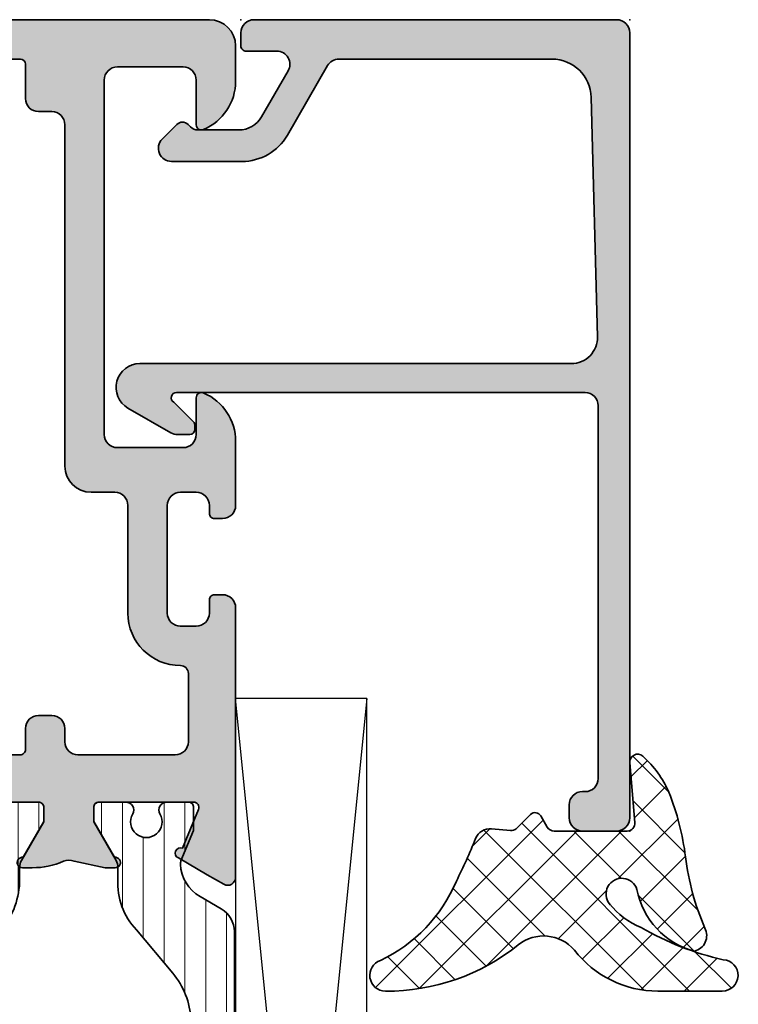
# Model space of a CAD drawing. Extents: x -5166 to -258, y -5110 to 3401.
# Drawn here: x -939 to -912, y -3056 to -3018 of the extents above; entities that cross this region are included whole.
import ezdxf

# ---------------------------------------------------------------- set-up
doc = ezdxf.new("R2010")
doc.units = 0
doc.header["$LTSCALE"] = 5
doc.header["$MEASUREMENT"] = 0
doc.layers.get('0').update_dxf_attribs({"linetype": 'CONTINUOUS'})
for name, color, linetype, lineweight in [('Al_Hatch', 7, 'CONTINUOUS', 18), ('Al_Insert_points', 6, 'CONTINUOUS', 25), ('Al_Profiles', 2, 'CONTINUOUS', 35), ('Al_Thermal_break', 2, 'CONTINUOUS', 35)]:
    doc.layers.add(name, color=color, linetype=linetype, lineweight=lineweight)
doc.layers.add('Al_Solid_Hatch', color=50, linetype='CONTINUOUS')

# ---------------------------------------------------------------- blocks, each defined once
blk = doc.blocks.new('170733block', base_point=(210, 170))
at = {"layer": 'Al_Solid_Hatch'}
h = blk.add_hatch(color=256, dxfattribs=at)
h.dxf.hatch_style = 1
h.paths.add_polyline_path([(209.5, 184.8), (179.6, 184.8, 0.4142135623730951), (179.1, 184.3), (179.1, 182.9999999999999, 0.4142135623730951), (179.6, 182.4999999999999), (180.1, 182.4999999999999, 0.4470355241798702), (180.602481404895, 183.0502481404894, -0.4437164408394776), (181.1, 183.5999999999999), (195.3, 183.5999999999999, -0.4142135623730921), (195.8, 183.0999999999999), (195.8, 176.8), (195.8, 167.55, -0.7673269879790325), (195.4267949192431, 167.45), (194.6853735630058, 168.1914213562373, 0.2966542695259035), (194.4719761033843, 168.2365996799076, 0.5266428873333809), (194.2, 168.05), (194.2, 167.5839745962155, 0.1316524975873706), (194.2669872981078, 167.3339745962156), (195.2084936490539, 165.7032377607281, 0.7673269879789697), (196.9, 166.1564755214562), (196.9000000000001, 176.8), (196.9, 182.5738035636297, -0.4218071364968423), (197.9258534244231, 183.5734693079891), (207.0387801366346, 183.3377901688802, -0.4066605439383009), (208.5, 181.8382915523411), (208.5, 176.8), (208.5, 173.733161507462, -0.267949192431124), (208.25, 173.3001488055697), (205.5999999999999, 171.7701705922171, 0.2679491924311174), (204.6, 170.0381197846483), (204.5999999999999, 167.3585786437626, 0.6681786379192868), (205.4535533905932, 167.0050252531693), (206.012132034356, 167.5636038969321, 0.4870983642620492), (205.9755235136699, 168.0346109513259, -0.2486875169275544), (205.8, 168.3656854249491), (205.8, 169.9226497308105, -0.2679491924311129), (206.3, 170.7886751345948), (208.05, 171.7990381056767, -0.1494705830400598), (208.3349164510996, 171.8648047552442, -0.1842635538144105), (210, 172.5), (210, 176.8), (210, 184.3, 0.4142135623730951)])
h.paths.add_polyline_path([(210, 172.5, 0.1842635538144075), (208.3349164510997, 171.8648047552442, -0.3938883499473795), (208.8, 171.3660254037845), (208.8, 170.2, 0.4142135623731003), (209, 170), (209.5, 170, 0.4142135623730961), (210, 170.5)], flags=17)
at = {"layer": 'Al_Insert_points'}
for p in [(179.1, 184.8), (210, 184.8), (210, 170)]:
    blk.add_point(p, dxfattribs=at)
at = {"layer": 'Al_Profiles'}
blk.add_lwpolyline([(208.5, 181.8382915523411), (208.5, 176.8), (208.5, 173.7331615074619, -0.2679491924311126), (208.25, 173.3001488055697), (205.6, 171.7701705922171, 0.2679491924311145), (204.6, 170.0381197846483), (204.5999999999999, 167.3585786437626, 0.6681786379192989), (205.4535533905932, 167.0050252531693), (206.012132034356, 167.5636038969321, 0.414213562373095), (206.012132034356, 167.987867965644), (205.9171572875254, 168.0828427124745, -0.1989123673796634), (205.8, 168.3656854249491), (205.8, 169.9226497308104, -0.2679491924311203), (206.3, 170.7886751345948), (208.05, 171.7990381056767, -0.5773502691896288), (208.8, 171.3660254037845), (208.8, 170.2, 0.414213562373095), (209, 170), (209.5, 170, 0.414213562373095), (210, 170.5), (210, 176.8), (210, 184.3, 0.414213562373095), (209.5, 184.8), (179.6, 184.8, 0.414213562373095), (179.1, 184.3), (179.1, 182.9999999999999, 0.414213562373095), (179.6, 182.4999999999999), (180.1, 182.4999999999999, 0.414213562373095), (180.6, 182.9999999999999), (180.6, 183.0999999999999, -0.414213562373095), (181.1, 183.5999999999999), (181.1, 183.5999999999999), (195.3, 183.5999999999999, -0.414213562373094), (195.8, 183.0999999999999), (195.8, 176.8), (195.8, 167.55, -0.7673269879790888), (195.4267949192431, 167.45), (194.6853735630058, 168.1914213562373, 0.1989123673796688), (194.5439522067685, 168.25), (194.4, 168.25, 0.414213562373095), (194.2, 168.05), (194.2, 167.5839745962155, 0.1316524975873838), (194.2669872981078, 167.3339745962156), (195.2084936490539, 165.7032377607281, 0.7673269879789605), (196.9, 166.1564755214562), (196.9000000000001, 176.8), (196.9, 182.5738035636298, -0.4218071364968259), (197.9258534244231, 183.5734693079891), (207.0387801366346, 183.3377901688802, -0.406660543938299)], format="xyb", close=True, dxfattribs=at)
blk = doc.blocks.new('272441_d-_', base_point=(97.5908941146078, 115.8741185622718))
at = {"layer": 'Al_Hatch', "ltscale": 0.25}
h = blk.add_hatch(dxfattribs=at)
h.set_pattern_fill('U', color=256, scale=1.2, angle=45, style=0, double=1, pattern_type=0)
h.set_pattern_definition([(45, (-87.89201881456523, -42.74006688638892), (-0.848528137423857, 0.848528137423857), []), (135, (-87.89201881456523, -42.74006688638892), (-0.848528137423857, -0.8485281374238569), [])])
h.paths.add_polyline_path([(92.65961313792204, 125.3583540539337, 0.8472309784813725), (91.49090395508173, 125.170587176565, 0.1721527574974424), (93.25111828460933, 120.1181024613896, -0.4035316222585197), (93.05591248635923, 117.9764188660515, 0.2331726204289453), (91.4908941146077, 114.8029563296259), (91.4908941146077, 112.3506199368034, 0.9671387285655664), (92.68955537032235, 112.3105612185724, -0.07721258213488359), (93.91531603562669, 115.4378926054355, -0.127283650434399), (94.8158941146078, 116.6412738476191, -1.208791952964885), (95.36714038518267, 115.5993684823277, 0.2900199467568758), (93.01703912287991, 113.4126055088784, 0.4904382643614489), (93.88847351027871, 113.0125384238211, -0.07071778991842467), (96.60499878427783, 113.7491956900391, 0.06379532800300397), (99.066814372657, 114.3804899345623, 0.1089917718983743), (100.441108573213, 115.3746351162393, 0.6788219850825258), (100.1908941044745, 115.8729769716993), (97.91704083743204, 115.6740405883115, -0.4400105308918587), (97.59089411460775, 115.972898997739), (97.59089411460775, 118.751211161252, -0.2679491924311), (97.7408941146077, 119.0110187823873), (98.16589411460774, 119.256392646793, 0.4931454260312529), (98.21767080990438, 119.6496756930358), (97.67876208025177, 120.1885844226885, -0.1989123673795667), (97.60971700376001, 120.4075674284185), (97.67301197872519, 121.1310323027741, 0.3285201154246121), (97.30252728141994, 121.7386324771195, -0.01779582678572491), (95.68103982876201, 122.4705395980753, -0.182805421173302)])
at = {"layer": 'Al_Insert_points'}
blk.add_point((97.5908941146078, 115.8741185622718), dxfattribs=at)
at = {"layer": 'Al_Profiles', "ltscale": 0.25}
blk.add_lwpolyline([(94.7830102639357, 116.6145624893236, 0.001609458353545897), (94.81095448337987, 116.6372758669117, -1.215329739446376), (95.36714038518267, 115.5993684823277, 0.2900199467568765), (93.01703912287991, 113.4126055088784, 0.4904382643622588), (93.88847351028005, 113.0125384238217, -0.07071778991838659), (96.60499878427777, 113.7491956900391, 0.06379532800300405), (99.06681437265695, 114.3804899345622, 0.1089447537510723), (100.4406214748319, 115.3740893292864, 0.6797128795620571), (100.1908941044745, 115.8729769716993), (97.91704083743195, 115.6740405883115, -0.4400105308919298), (97.59089411460775, 115.9728989977391), (97.59089411460775, 118.751211161252, -0.2679491924311553), (97.74089411460773, 119.0110187823873), (98.1658941146078, 119.256392646793, 0.4931454260312038), (98.21767080990435, 119.6496756930358), (97.67876208025177, 120.1885844226885, -0.1989123673796942), (97.60971700376001, 120.4075674284187), (97.67301197872519, 121.131032302774, 0.3285201154246396), (97.30252728142, 121.7386324771195, -0.01779582678572572), (95.68103982876198, 122.4705395980753, -0.1828054211733012), (92.65961313792204, 125.3583540539337, 0.8472309784813624), (91.49090395508173, 125.170587176565, 0.1721527574974412), (93.2511182846093, 120.1181024613896, -0.4035316222585321), (93.05591248635923, 117.9764188660515, 0.2331726204288996), (91.4908941146077, 114.8029563296265), (91.4908941146077, 112.3506199368034, 0.9671387285638099), (92.68955537032227, 112.3105612185721, -0.07721258213489292), (93.91531603562669, 115.4378926054355, -0.1272836504343965), (94.81589411460777, 116.6412738476191)], format="xyb", close=True, dxfattribs=at)
blk = doc.blocks.new('5000449-_')
at = {"layer": 'Al_Hatch'}
h = blk.add_hatch(dxfattribs=at)
h.set_pattern_fill('ANSI31', color=256, scale=0.25, angle=135, style=0)
h.set_pattern_definition([(180, (0, 0), (-1.408107571515549e-16, -0.79375), [])])
edge = h.paths.add_edge_path()
edge.add_line((7.799622544093543, 13.76628125508002), (7.334796453512743, 12.96117503281313))
edge.add_arc((6.035760672143645, 13.71117653712786), 1.499998739249993, 272.69679416985593, 329.9999058465859, ccw=False)
edge.add_arc((6.092221095300081, 12.51250336925553), 0.2999965964354605, 247.4998109371611, 272.6968611308427, ccw=False)
edge.add_line((5.977416453512594, 12.23534303281305), (4.816320453512551, 12.7162830328132))
edge.add_line((4.816320453512551, 12.7162830328132), (3.935756453512502, 12.71628303281297))
edge.add_arc((3.935756304097487, 12.51628318222817), 0.1999998505848584, 89.99995719571912, 180.0000428042809)
edge.add_line((3.735756453512684, 12.51628303281315), (3.735756453512684, 11.69570703281308))
edge.add_arc((4.035756632818865, 11.69570696451609), 0.3000001793061886, 179.9999869562443, 299.9999406859547)
edge.add_arc((4.485756957647643, 10.91628303281331), 0.6000009082805213, -120.00000551271631, 120.0000055127413, ccw=False)
edge.add_arc((4.035756632819052, 10.1368591011102), 0.300000179306377, 60.00005931405718, 180.0000130437621)
edge.add_line((3.735756453512684, 10.13685903281318), (3.735756453512684, 9.116283032813289))
edge.add_arc((3.935756304097572, 9.116282883398132), 0.1999998505849437, 179.9999571956784, 270.0000428042565)
edge.add_line((3.935756453512502, 8.916283032813244), (4.485756453512684, 8.916283032813244))
edge.add_line((4.485756453512684, 8.916283032813244), (5.961865108664986, 9.768516711635375))
edge.add_arc((6.211865537557293, 9.335504257364144), 0.5000000000003318, 89.99955175248141, 120.00005675056761, ccw=False)
edge.add_line((6.211869449254825, 9.835504257349175), (6.672667767255623, 9.835500652341597))
edge.add_arc((6.820018096783153, 12.43071850631615), 2.599397589673453, 266.7503701464619, 313.2491816060098)
edge.add_line((8.601054066501481, 10.53736732289305), (10.25077326306717, 11.92164609227736))
edge.add_arc((12.19820257743757, 9.575197463810353), 3.049311742099173, 93.38009287465837, 129.6908940899282, ccw=False)
edge.add_arc((21.23575654149336, -159.1851238882518), 172.0514069210646, 90.73478951592699, 93.07098696446758, ccw=False)
edge.add_arc((19.0357564535127, 12.35217589290257), 0.4999999999999405, 3.979039320256561e-13, 90.73478951589198, ccw=False)
edge.add_line((19.53575645351264, 12.35217589290257), (19.53575650940859, 4.066283032813425))
edge.add_arc((20.13575606116347, 4.066282584568166), 0.5999995517550443, 179.9999571956988, 270.0000428042578)
edge.add_arc((20.13575695765359, 4.066282584568336), 0.5999995517552144, 269.9999571956934, 360.0000428042849)
edge.add_line((20.73575650940864, 4.066283032813425), (20.73575645351269, 12.36628303281306))
edge.add_arc((21.23575645351223, 12.36628303281352), 0.4999999999995453, 90.00000002944228, 180.0000000000521, ccw=False)
edge.add_arc((21.22442536588337, -159.6078369336535), 172.4741203386776, 86.9327773078773, 89.99623582087042, ccw=False)
edge.add_arc((30.29142641286998, 9.621104443585516), 3.00245589826788, 50.015648100123315, 86.91336499955668, ccw=False)
edge.add_line((32.22073963193673, 11.92164610236457), (33.87045884052366, 10.53736732289305))
edge.add_arc((35.79748090038726, 12.83181691915914), 2.996316566887845, 229.9743617147639, 270.0256382852383)
edge.add_line((35.79882166958344, 9.835500652249966), (36.25964345778259, 9.835504257342127))
edge.add_arc((36.2596473694799, 9.335504257357092), 0.5000000000003356, 59.99994324943282, 90.00044824749273, ccw=False)
edge.add_line((36.50964779837221, 9.768516711628326), (37.98575645351269, 8.916283032813244))
edge.add_line((37.98575645351269, 8.916283032813244), (38.53575645351264, 8.916283032813016))
edge.add_arc((38.53575660292748, 9.116282883398217), 0.1999998505852564, 269.999957195768, 360.0000428042972)
edge.add_line((38.73575645351269, 9.116283032813289), (38.73575645351246, 10.13685903281318))
edge.add_arc((38.43575627420609, 10.1368591011102), 0.3000001793063738, 359.9999869562379, 479.9999406859433)
edge.add_arc((37.98575594937727, 10.91628303281318), 0.6000009082805213, 59.999994487283686, 300.0000055127414, ccw=False)
edge.add_arc((38.43575627420608, 11.69570696451643), 0.3000001793066085, 240.0000593140335, 360.0000130437357)
edge.add_line((38.73575645351269, 11.69570703281331), (38.73575645351269, 12.51628303281315))
edge.add_arc((38.53575660292766, 12.51628318222817), 0.1999998505850858, 359.9999571957192, 450.0000428042808)
edge.add_line((38.53575645351264, 12.7162830328132), (37.65519245351259, 12.7162830328132))
edge.add_line((37.65519245351259, 12.7162830328132), (36.49409645351255, 12.23534303281305))
edge.add_arc((36.37929181172494, 12.51250336925606), 0.2999965964359975, 267.3031388691418, 292.50018906282133, ccw=False)
edge.add_arc((36.43575223488175, 13.71117653712787), 1.499998739250024, 210.0000941534138, 267.3032058301256, ccw=False)
edge.add_line((35.13671645351263, 12.96117503281313), (34.67189036293092, 13.76628125508025))
edge.add_arc((33.80586393277432, 13.26628303281311), 1.000000000000044, 29.99988238620893, 89.99999999999878)
edge.add_line((33.80586393277434, 14.26628303281315), (8.665648974250352, 14.26628303281315))
edge.add_arc((8.665648974250326, 13.26628303281302), 1.000000000000128, 89.99999999999858, 150.0001176138034)
at = {"layer": 'Al_Insert_points'}
for p in [(3.735756957647644, 10.91628303281154), (38.73575594938136, 10.9162830328116)]:
    blk.add_point(p, dxfattribs=at)
at = {"layer": 'Al_Thermal_break'}
blk.add_lwpolyline([(7.799622544093543, 13.76628125508002), (7.334796453512743, 12.96117503281313, -0.2553760000000451), (6.106336453512702, 12.21283903281325, -0.1103879999999736), (5.977416453512594, 12.23534303281305), (4.816320453512551, 12.7162830328132), (3.935756453512502, 12.71628303281297, 0.4142139999999379), (3.735756453512684, 12.51628303281315), (3.735756453512684, 11.69570703281308, 0.5773500000000247), (4.185756453512274, 11.43589903281329, -1.732050999999429), (4.185756453512502, 10.3966670328132, 0.5773499999999931), (3.735756453512684, 10.13685903281318), (3.735756453512684, 9.116283032813289, 0.4142140000000211), (3.935756453512502, 8.916283032813244), (4.485756453512684, 8.916283032813244), (5.961865108664986, 9.768516711635375, -0.1316547392492529), (6.211869449254825, 9.835504257349175), (6.672667767255623, 9.835500652341597, 0.2057198731865205), (8.601054066501481, 10.53736732289305), (10.25077326306717, 11.92164609227736, -0.1597748852406264), (12.01841656991762, 12.61920454198937, -0.01019393744704342), (19.02934438109849, 12.85213477653931, -0.4179747782497513), (19.53575645351264, 12.35217589290257), (19.53575650940859, 4.066283032813425, 0.414213999999924), (20.13575650940827, 3.466283032813289, 0.4142140000000906), (20.73575650940864, 4.066283032813425), (20.73575645351269, 12.36628303281306, -0.414213562222854), (21.2357564532553, 12.86628303281306, -0.01336765554303905), (30.4530963217266, 12.61920455225665, -0.1624022435570057), (32.22073963193673, 11.92164610236457), (33.87045884052366, 10.53736732289305, 0.176557682288933), (35.79882166958344, 9.835500652249966), (36.25964345778259, 9.835504257342127, -0.1316547392491363), (36.50964779837221, 9.768516711628326), (37.98575645351269, 8.916283032813244), (38.53575645351264, 8.916283032813016, 0.4142139999997712), (38.73575645351269, 9.116283032813289), (38.73575645351246, 10.13685903281318, 0.5773499999999931), (38.28575645351264, 10.3966670328132, -1.732050999999431), (38.28575645351241, 11.43589903281329, 0.5773499999999748), (38.73575645351269, 11.69570703281331), (38.73575645351269, 12.51628303281315, 0.4142139999999377), (38.53575645351264, 12.7162830328132), (37.65519245351259, 12.7162830328132), (36.49409645351255, 12.23534303281305, -0.1103879999999655), (36.36517645351221, 12.21283903281325, -0.2553759999999606), (35.13671645351263, 12.96117503281313), (34.67189036293092, 13.76628125508025, 0.2679497424633346), (33.80586393277434, 14.26628303281315), (8.66564897425035, 14.26628303281315, 0.2679497424634046)], format="xyb", close=True, dxfattribs=at)
at = {"layer": 'Al_Thermal_break', "color": 5}
blk.add_lwpolyline([(19.23575645534754, 11.73217589273075), (19.23575650940836, 4.066282585877007, 1), (21.03575650940864, 4.066282584568961), (21.03575645538806, 11.73217589011563)], format="xyb", dxfattribs=at)
blk = doc.blocks.new('1003309-_')
at = {"layer": 'Al_Solid_Hatch'}
h = blk.add_hatch(color=256, dxfattribs=at)
h.dxf.hatch_style = 1
h.paths.add_polyline_path([(1.799999999999986, 30.39999999999989, -0.4142135623730951), (2.299999999999986, 30.89999999999989), (3.500000000000032, 30.89999999999989, 0.414213562373095), (4.000000000000032, 31.39999999999989), (4.000000000000032, 32.19999999999985, 0.4142135623730951), (3.500000000000032, 32.69999999999985), (3.19999999999985, 32.69999999999985, 0.4142135623730949), (3.000000000000032, 32.50000000000003), (3.000000000000032, 32.19999999999985, -0.4142135623730951), (2.500000000000032, 31.69999999999985), (1.900000000000009, 31.69999999999985, -0.4142135623730951), (1.400000000000009, 32.19999999999985), (1.40000000000001, 36.29999999999976, -0.414213562373095), (1.90000000000001, 36.79999999999976), (2.500000000000033, 36.79999999999976, -0.4142135623730951), (3.000000000000033, 36.29999999999976), (3.000000000000033, 35.79999999999976, 0.4142135623730949), (3.199999999999851, 35.59999999999994), (3.500000000000033, 35.59999999999994, 0.4142135623730951), (4.000000000000033, 36.09999999999994), (4.000000000000033, 37.50000000000003, 0.4142135623730953), (3.500000000000033, 38.00000000000003), (2.000000000000033, 38.00000000000003, 0.4142135623730951), (3.286260152890463e-14, 36.00000000000003), (2.520206265899105e-14, 0.9999999999999147, 0.4142135623730702), (0.9999999999999402, -8.526512829121202e-14), (2.341687604822031, -1.989519660128281e-13, 0.3015113445777946), (4.184256932797465, 1.22222222222209, 0.536675041928911), (3.999999999999906, 1.499999999999915), (2.29999999999998, 1.499999999999915, -0.4142135623730951), (1.79999999999998, 1.999999999999915), (1.79999999999998, 4.499999999999915, -0.4142135623730951), (2.29999999999998, 4.999999999999915), (15.79999999999998, 4.999999999999915, -0.4142135623730961), (16.29999999999998, 4.499999999999915), (16.29999999999998, 2.000000000000028, -0.4142135623730712), (15.80000000000002, 1.500000000000028), (14.39999999999999, 1.499999999999915, 0.5194449106717707), (14.21182096641778, 1.232260415412949, 0.3030429843234358), (16.05825164043694, -6.034273525301614e-09), (17.39999999999989, -8.881784197001252e-14), (18.49999999999986, -2.025046796916286e-13, 0.4142135623731283), (18.99999999999991, 0.4999999999997975), (18.99999999999991, 0.7999999999999368, 0.4142135623730919), (18.80000000000005, 0.9999999999997975), (18.49999999999991, 0.9999999999997975, -0.4142135623730951), (17.99999999999991, 1.499999999999797), (17.99999999999991, 2.099999999999824, -0.414213562373093), (18.49999999999991, 2.59999999999982), (22.59999999999993, 2.59999999999982, -0.4142135623730951), (23.09999999999993, 2.09999999999982), (23.09999999999993, 1.499999999999797, -0.4142135623730951), (22.59999999999993, 0.9999999999997975), (22.09999999999986, 0.9999999999997975, 0.4142135623730992), (21.89999999999989, 0.7999999999998302), (21.89999999999989, 0.4999999999997975, 0.4142135623731013), (22.3999999999999, -2.025046796916286e-13), (32.66674851760904, 2.486899575160351e-14, 0.5773502691896358), (32.92655613874426, 0.4499999999998323), (32.56359143037903, 1.078673316242796), (31.92764257219349, 2.180169049635563, 1), (31.5580907591889, 2.02709567668958), (30.07653668647305, 1.413415886381511, -0.5345111359508024), (29.79999999999998, 1.598191792883799), (29.79999999999998, 5.199999999999786, -0.4142135623730951), (29.99999999999997, 5.399999999999775), (30.53999999999999, 5.399999999999775), (31.90221196984796, 4.613526552514738, 1.077346414761118), (32.29999999999998, 4.583863526225993), (32.29999999999998, 4.961213795415947), (32.05372039102886, 6.151601970773665, -0.2068901674841999), (32.05372039102893, 6.548398029226334, 0.1023612051554014), (32.29999999999998, 7.73878620458389), (32.29999999999998, 8.116136473773649, 1.077346414761112), (31.90221196984797, 8.086473447484902), (30.53999999999999, 7.299999999999867), (29.99999999999991, 7.299999999999866, -0.4142135623730949), (29.79999999999998, 7.499999999999797), (29.79999999999998, 11.10180820711584, -0.5345111359507997), (30.07653668647306, 11.28658411361813), (31.5580907591889, 10.67290432331006, 1), (31.92764257219349, 10.51983095036408), (32.56359143037903, 11.62132668375684), (32.92655613874434, 12.24999999999986, 0.5773502691896503), (32.66674851760904, 12.69999999999984), (30.29999999999998, 12.69999999999984, -0.4142135623730951), (29.79999999999998, 13.19999999999984), (29.79999999999998, 14, -0.2679491924312803), (29.89999999999999, 14.17320508075678, 0.2679491924312757), (30.00000000000003, 14.34641016151363), (30.00000000000003, 20.00000000000002, 0.4142135623730951), (29.50000000000003, 20.50000000000002), (26.00000000000003, 20.50000000000002, 0.4142135623730951), (25.50000000000003, 20.00000000000002), (25.50000000000003, 19.50000000000002, 0.4142135623730951), (26.00000000000003, 19.00000000000002), (27.50000000000003, 19.00000000000002, -0.4142135623730951), (28.00000000000003, 18.50000000000002), (28.00000000000003, 16.79282032302694, 0.1414496603261731), (28.15384615384602, 16.25988161300607, -0.7983499158998196), (27.74011838699347, 15.84615384615369, 0.1414496603262826), (27.20717967697224, 15.99999999999991), (8.792820323026314, 15.99999999999991, 0.1414496603260745), (8.259881613005838, 15.84615384615415, -0.7983499158994011), (7.846153846154152, 16.25988161300591, 0.14144966032612), (8.000000000000028, 16.79282032302659), (8.000000000000028, 18.50000000000003, -0.4142135623730951), (8.500000000000028, 19.00000000000003), (10.00000000000003, 19.00000000000003, 0.4142135623730951), (10.50000000000003, 19.50000000000003), (10.50000000000003, 20.00000000000003, 0.4142135623730946), (10.00000000000003, 20.50000000000003), (6.500000000000029, 20.50000000000003, 0.4142135623730951), (6.000000000000029, 20.00000000000003), (6.000000000000028, 16.49999999999991, -0.4142135623730951), (5.500000000000028, 15.99999999999991), (3.299999999999983, 15.99999999999991, -0.4142135623730951), (1.799999999999983, 17.49999999999991)])
h.paths.add_polyline_path([(1.699999999999841, 14.19999999999985), (27.80000000000002, 14.19999999999984, -0.4142135623730936), (28.00000000000003, 13.99999999999983), (28.00000000000003, 8.199999999999845, -0.4142135623730925), (27.79999999999998, 7.999999999999797), (27.00000000000002, 7.999999999999797, 0.4142135623730951), (26.50000000000002, 7.499999999999797), (26.50000000000002, 6.999999999999797, 0.4142135623730951), (27.00000000000002, 6.499999999999797), (27.50000000000002, 6.499999999999797, -0.4142135623730951), (28.00000000000002, 5.999999999999797), (28.00000000000002, 2.299999999999752, -0.4142135623730951), (27.50000000000002, 1.799999999999752), (24.90000000000807, 1.799999999999752, -0.4142135623725818), (24.60000000000812, 2.099999999999181, 0.414213562372581), (22.60000000000397, 4.09999999999982), (18.50000000000002, 4.099999999999824, -0.4142135623730951), (18.00000000000002, 4.599999999999824), (18.00000000000002, 5.499999999999801, 0.4142135623730951), (17.00000000000002, 6.499999999999801), (4.000000000000027, 6.499999999999801, -0.414213562373095), (3.500000000000027, 6.999999999999801), (3.500000000000027, 7.499999999999801, 0.4142135623730951), (3.000000000000027, 7.999999999999801), (1.700000000000072, 7.999999999999801, -0.4142135623730898), (1.500000000000027, 8.199999999999843), (1.499999999999914, 13.99999999999991, -0.4142135623730929)], flags=16)
at = {"layer": 'Al_Insert_points'}
for p in [(29.79999999999998, 9.30090410355788), (29.800000504135, 3.39909589644342)]:
    blk.add_point(p, dxfattribs=at)
at = {"layer": 'Al_Profiles'}
for points in [[(3.999999999999912, 1.499999999999914, -0.5366750419289085), (4.184256932797464, 1.222222222222086, -0.3015113445777601), (2.34168760482228, -1.992119455623634e-13), (1.000000000000025, -8.537615059367454e-14, -0.414213562373095), (2.509104035652851e-14, 0.9999999999999147), (3.286260152890463e-14, 36.00000000000003, -0.414213562373095), (2.000000000000033, 38.00000000000003), (3.500000000000033, 38.00000000000003, -0.414213562373095), (4.000000000000033, 37.50000000000003), (4.000000000000033, 36.09999999999994, -0.414213562373095), (3.500000000000033, 35.59999999999994), (3.199999999999965, 35.59999999999994, -0.4142135623732615), (3.000000000000033, 35.79999999999976), (3.000000000000033, 36.29999999999976, 0.414213562373095), (2.500000000000033, 36.79999999999976), (1.90000000000001, 36.79999999999976, 0.414213562373095), (1.40000000000001, 36.29999999999976), (1.400000000000009, 32.19999999999985, 0.414213562373095), (1.900000000000009, 31.69999999999985), (2.500000000000032, 31.69999999999985, 0.414213562373095), (3.000000000000032, 32.19999999999985), (3.000000000000032, 32.50000000000003, -0.4142135623732615), (3.199999999999964, 32.69999999999985), (3.500000000000032, 32.69999999999985, -0.414213562373095), (4.000000000000032, 32.19999999999985), (4.000000000000032, 31.39999999999989, -0.414213562373095), (3.500000000000032, 30.89999999999989), (2.299999999999986, 30.89999999999989, 0.414213562373095), (1.799999999999986, 30.39999999999989), (1.799999999999983, 17.49999999999991, 0.414213562373095), (3.299999999999983, 15.99999999999991), (5.500000000000028, 15.99999999999991, 0.414213562373095), (6.000000000000028, 16.49999999999991), (6.000000000000029, 20.00000000000003, -0.414213562373095), (6.500000000000029, 20.50000000000003), (10.00000000000003, 20.50000000000003, -0.414213562373095), (10.50000000000003, 20.00000000000003), (10.50000000000003, 19.50000000000003, -0.414213562373095), (10.00000000000003, 19.00000000000003), (8.500000000000028, 19.00000000000003, 0.414213562373095), (8.000000000000028, 18.50000000000003), (8.000000000000028, 16.7928203230264, -0.1414496603261136), (7.846153846154067, 16.25988161300577, 0.7983499158992654), (8.259881613005888, 15.84615384615418, -0.1414496603261406), (8.792820323026632, 15.99999999999991), (27.20717967697263, 15.99999999999991, -0.1414496603262246), (27.7401183869936, 15.84615384615361, 0.7983499158996881), (28.15384615384599, 16.25988161300611, -0.1414496603262251), (28.00000000000003, 16.7928203230272), (28.00000000000003, 18.50000000000002, 0.414213562373095), (27.50000000000003, 19.00000000000002), (26.00000000000003, 19.00000000000002, -0.414213562373095), (25.50000000000003, 19.50000000000002), (25.50000000000003, 20.00000000000002, -0.414213562373095), (26.00000000000003, 20.50000000000002), (29.50000000000003, 20.50000000000002, -0.414213562373095), (30.00000000000003, 20.00000000000002), (30.00000000000003, 14.34641016151343, -0.2679491924311595), (29.89999999999989, 14.17320508075673, 0.2679491924311038), (29.79999999999998, 14.00000000000002), (29.79999999999998, 13.19999999999984, 0.414213562373095), (30.29999999999998, 12.69999999999984), (32.66674851760891, 12.69999999999984, -0.577350269189727), (32.92655613874436, 12.24999999999991), (32.56359143037903, 11.62132668375684), (31.92764257219349, 10.51983095036408, -1), (31.5580907591889, 10.67290432331006), (30.07653668647302, 11.28658411361814, 0.5345111359507286), (29.79999999999998, 11.10180820711585), (29.79999999999998, 7.499999999999911, 0.4142135623732615), (29.99999999999991, 7.299999999999866), (30.53999999999999, 7.299999999999866), (31.90221196984797, 8.086473447484902, -1.077346414761427), (32.29999999999998, 8.116136473773533), (32.29999999999998, 7.738786204583814, -0.1023612051553862), (32.05372039102897, 6.54839802922643, 0.2068901674842544), (32.05372039102886, 6.151601970773665), (32.29999999999998, 4.96121379541594), (32.29999999999998, 4.583863526226107, -1.077346414761427), (31.90221196984796, 4.613526552514738), (30.53999999999999, 5.399999999999775), (30.00000000000002, 5.399999999999775, 0.414213562373095), (29.79999999999998, 5.199999999999843), (29.79999999999998, 1.598191792883793, 0.5345111359507284), (30.07653668647302, 1.413415886381497), (31.5580907591889, 2.02709567668958, -0.9999999999999999), (31.92764257219349, 2.180169049635563), (32.56359143037903, 1.078673316242796), (32.92655613874425, 0.4499999999998429, -0.5773502691897905), (32.66674851760891, 2.47949717960151e-14), (22.39999999999989, -2.014388655879884e-13, -0.414213562373095), (21.89999999999989, 0.4999999999997986), (21.89999999999989, 0.4999999999997986), (21.89999999999989, 0.7999999999998668, -0.4142135623731616), (22.09999999999993, 0.9999999999997986), (22.09999999999993, 0.9999999999997986), (22.59999999999993, 0.9999999999997985), (22.59999999999993, 0.9999999999997985, 0.414213562373095), (23.09999999999993, 1.499999999999798), (23.09999999999993, 1.499999999999798), (23.09999999999993, 2.099999999999821), (23.09999999999993, 2.099999999999821, 0.414213562373095), (22.59999999999993, 2.599999999999821), (22.59999999999993, 2.599999999999821), (18.49999999999991, 2.599999999999822, 0.414213562373095), (17.99999999999991, 2.099999999999822), (17.99999999999991, 2.099999999999822), (17.99999999999991, 1.499999999999799), (17.99999999999991, 1.499999999999799, 0.414213562373095), (18.49999999999991, 0.999999999999799), (18.49999999999991, 0.999999999999799), (18.79999999999998, 0.9999999999997989), (18.79999999999998, 0.9999999999997989, -0.4142135623732948), (18.99999999999991, 0.7999999999998672), (18.99999999999991, 0.7999999999998672), (18.99999999999991, 0.4999999999997989, -0.414213562373095), (18.49999999999991, -2.010058786083846e-13), (18.49999999999991, -2.010058786083846e-13), (16.05840697899569, -2.007348073295163e-13, -0.3001387539251998), (14.22015631787579, 1.212499999999777, -0.5539924070680949), (14.4, 1.499999999999913), (15.79999999999998, 1.500000000000027, 0.414213562373095), (16.29999999999998, 2.000000000000027), (16.29999999999998, 2.000000000000027), (16.29999999999998, 4.499999999999913, 0.414213562373095), (15.79999999999998, 4.999999999999913), (2.29999999999998, 4.999999999999915, 0.414213562373095), (1.79999999999998, 4.499999999999915), (1.79999999999998, 1.999999999999915), (1.79999999999998, 1.999999999999915, 0.414213562373095), (2.29999999999998, 1.499999999999915)], [(22.59999999999993, 4.099999999999821, -0.414213562373095), (24.60000000000812, 2.099999999999707, 0.414213562373095), (24.90000000000807, 1.799999999999753), (27.50000000000002, 1.799999999999752, 0.414213562373095), (28.00000000000002, 2.299999999999752), (28.00000000000002, 5.999999999999797, 0.414213562373095), (27.50000000000002, 6.499999999999798), (27.00000000000002, 6.499999999999798, -0.414213562373095), (26.50000000000002, 6.999999999999798), (26.50000000000002, 7.499999999999798, -0.414213562373095), (27.00000000000002, 7.999999999999798), (27.79999999999998, 7.999999999999798, 0.414213562373095), (28.00000000000003, 8.199999999999843), (28.00000000000003, 13.99999999999991), (28.00000000000003, 13.9999999999998, 0.414213562373195), (27.79999999999998, 14.19999999999984), (27.79999999999998, 14.19999999999984), (1.69999999999996, 14.19999999999985, 0.4142135623732615), (1.499999999999914, 13.99999999999991), (1.500000000000027, 8.199999999999847, 0.414213562373095), (1.700000000000072, 7.999999999999801), (3.000000000000027, 7.999999999999801, -0.414213562373095), (3.500000000000027, 7.499999999999801), (3.500000000000026, 6.999999999999801, 0.414213562373095), (4.000000000000027, 6.499999999999801), (17.00000000000002, 6.499999999999799, -0.414213562373095), (18.00000000000002, 5.499999999999799), (18.00000000000002, 4.599999999999822, 0.414213562373095), (18.50000000000002, 4.099999999999822)]]:
    blk.add_lwpolyline(points, format="xyb", close=True, dxfattribs=at)
blk = doc.blocks.new('A$C15CA5E6C')
at = {"layer": 'Al_Thermal_break'}
blk.add_lwpolyline([(1.794152834175691, -9.17128719412543), (0.8061073738537061, -8.453430147598851, -0.2400787590801283), (0.5999999999999659, -8.048921650411376), (0.5999999999999659, -2.842170943040401e-14, 0.4142135623731788), (-1.70530256582424e-13, 0.5999999999999943, 0.4142135623731785), (-0.600000000000307, -2.842170943040401e-14), (-0.600000000000307, -7.800000000000026, -0.4142135623731283), (-1.10000000000008, -8.300000000000026), (-8.02597244253019, -8.300000000000026, -0.1763269807084618), (-9.954335271589741, -7.598133329356997), (-11.5358497234235, -6.271084290079301, 0.1765576822889272), (-13.46421255248327, -5.569217619436266), (-13.92503434068243, -5.56922122452837), (-13.92503534894439, -5.569221224535411, -0.1316547392492675), (-14.17503968953423, -5.502233678821611), (-15.65114834468653, -4.64999999999948), (-16.20114834468671, -4.64999999999948, 0.4142140000000627), (-16.40114834468653, -4.849999999999525), (-16.40114834468653, -5.870575999999417, 0.5773499999999921), (-15.95114834468671, -6.130383999999438, -1.735366108841397), (-15.95114834468694, -7.169615999999522, 0.5773499999999014), (-16.40114834468653, -7.429423999999315), (-16.40114834468653, -8.249999999999389, 0.4142139999998965), (-16.20114834468671, -8.449999999999207), (-15.32058434468667, -8.449999999999434), (-14.15948834468662, -7.969059999999288, -0.1103879999999741), (-14.03056834468651, -7.946555999999489, -0.255376000000033), (-12.80210834468647, -8.69489199999937), (-12.33728225410545, -9.499998222266882, 0.2679497424634335), (-11.47125582394864, -10.00000000000001), (-8.400000000000034, -10.00000000000001, -0.4142135623730034), (-7.400000000000034, -10.99999999999967), (-7.40000000000299, -16.49999999999996, 0.4142135623731242), (-6.900000000003217, -17.00000000000023), (11.59999999999724, -17.00000000000833, 0.414213562373095), (13.09999999999786, -15.50000000000898), (13.09999999999997, -10.74061029671863, -0.3841745431324347), (13.77241105767513, -9.994634455267729, 0.24036551960803), (14.5349855647317, -9.499998222266484), (14.99981165531341, -8.694891999999427, -0.2553759999999652), (16.22827165531299, -7.946555999999433, -0.1103879999999631), (16.35719165531333, -7.969059999999288), (17.51828765531337, -8.449999999999434), (18.39885165531342, -8.449999999999491, 0.4142139999999377), (18.59885165531347, -8.249999999999389), (18.59885165531347, -7.429423999999543, 0.577349999999976), (18.14885165531319, -7.169615999999522, -1.777273005469877), (18.14885165531342, -6.130383999999495, 0.5773499999999802), (18.59885165531324, -5.870575999999417), (18.59885165531324, -4.849999999999525, 0.4142139999998128), (18.39885165531342, -4.649999999999253), (17.84885165531347, -4.64999999999948), (16.37274300017299, -5.502233678814505, -0.1316547392491374), (16.12273865958338, -5.569221224528363), (15.66191687138422, -5.569217619436259, 0.1765576822889272), (13.73355404232444, -6.271084290079287), (12.1520385822169, -7.598133329356827, -0.1763269807084835), (10.22367575315712, -8.300000000000026), (4.404107677192485, -8.300000000000026, 0.2679492239507413), (3.538082214591668, -8.800000101873035, -0.4454270384260774), (1.792867491691482, -9.170353338147626)], format="xyb", dxfattribs=at)
blk.add_lwpolyline([(-0.05491049982231289, -9.300000000000026), (-4.900000000000034, -9.300000000000026, 0.414213562372931), (-6.400000000000034, -10.79999999999917), (-6.400000000001967, -14.50000000000032, 0.4142135623731181), (-4.900000000002649, -16.00000000000111), (1.500000000001705, -16.00000000000391, 0.4142135623732173), (2.500000000002103, -15.00000000000391), (2.500000000002103, -11.42970860536457, 0.2400787590800989), (2.087785252294566, -10.62069161098963), (0.5328747524701498, -9.49098300562508, 0.1583844403245342)], format="xyb", close=True, dxfattribs=at)
at = {"layer": 'Al_Thermal_break', "linetype": 'Continuous'}
blk.add_lwpolyline([(12.09999999999832, -14.50000000000856), (12.09999999999997, -10.80000000000065, 0.4142135623732157), (10.59999999999997, -9.300000000000026), (4.924335261585043, -9.300000000000031, 0.198912367379657), (4.217228480398489, -9.592893218813481), (3.492893218815766, -10.31722848039619, 0.1989123673796617), (3.200000000002319, -11.02433526158275), (3.200000000002376, -15.00000000000509, 0.4142135623729631), (4.200000000001921, -16.00000000000509), (10.59999999999764, -16.00000000000789, 0.4142135623730953)], format="xyb", close=True, dxfattribs=at)
blk = doc.blocks.new('5000933-_')
at = {"layer": 'Al_Hatch'}
h = blk.add_hatch(dxfattribs=at)
h.set_pattern_fill('ANSI31', color=256, scale=0.25, angle=135)
h.set_pattern_definition([(180, (0, 0), (-1.665334536937735e-16, -0.79375), [])])
edge = h.paths.add_edge_path()
edge.add_line((18.19530067472701, 2.52128719412754), (17.20725521440503, 1.803430147600961))
edge.add_arc((17.50114784055125, 1.398921650413521), 0.4999999999999676, 126.0000000000014, 180.000000000004)
edge.add_line((17.00114784055129, 1.398921650413486), (17.00114784055129, -6.649999999997862))
edge.add_arc((16.40114784055129, -6.649999999997891), 0.5999999999999943, -90.00000000001359, 2.7853275241795927e-12, ccw=False)
edge.add_arc((16.40114784055101, -6.64999999999789), 0.5999999999999943, 179.9999999999973, 270.00000000001353, ccw=False)
edge.add_line((15.80114784055101, -6.649999999997862), (15.80114784055102, 1.150000000002136))
edge.add_arc((15.30114784055116, 1.150000000002278), 0.4999999999998579, 359.9999999999837, 449.9999999999902)
edge.add_line((15.30114784055124, 1.650000000002136), (8.375175398021133, 1.650000000002137))
edge.add_arc((8.375175398021135, -1.349999999997804), 2.999999999999941, 90.00000000000001, 129.9999999999993)
edge.add_line((6.446812568961581, 0.9481333293591083), (4.865298117127825, -0.3789157099185871))
edge.add_arc((2.938276057264261, 1.91553388634762), 2.996316566887914, 269.9743617147611, 310.0256382852342, ccw=False)
edge.add_line((2.936935288068046, -1.080782380561622), (2.476113499868891, -1.080778775469518))
edge.add_arc((2.476108579909384, -1.580778775447454), 0.5000000000002789, 89.99955175247977, 120.0000567505693)
edge.add_line((2.22610815101709, -1.147766321176277), (0.7499994958647882, -1.999999999998408))
edge.add_line((0.7499994958647882, -1.999999999998408), (0.1999994958646063, -1.999999999998408))
edge.add_arc((0.1999993464496619, -1.800000149413535), 0.1999998505849295, 179.9999571956743, 270.0000428042605, ccw=False)
edge.add_line((-5.041352117984843e-07, -1.799999999998363), (-5.041352117984843e-07, -0.7794239999984711))
edge.add_arc((0.2999996751711572, -0.7794239317014514), 0.3000001793063768, 60.00005931405718, 180.0000130437622, ccw=False)
edge.add_arc((0.7511478405517414, 1.657504005200693e-12), 0.6005756513245549, 239.9051597858683, 480.0948402141567)
edge.add_arc((0.2999996751710015, 0.7794239317044962), 0.3000001793062211, 179.9999869562548, 299.9999406859441, ccw=False)
edge.add_line((-5.041352117984843e-07, 0.779424000001427), (-5.041352117984843e-07, 1.600000000001501))
edge.add_arc((0.199999346449605, 1.600000149416502), 0.1999998505848726, 89.99995719572308, 180.0000428042768, ccw=False)
edge.add_line((0.1999994958646063, 1.800000000001319), (1.080563495864657, 1.800000000001546))
edge.add_line((1.080563495864657, 1.800000000001546), (2.241659495864701, 1.3190600000014))
edge.add_arc((2.356464137652187, 1.596220336443877), 0.2999965964354599, 247.499810937161, 272.6968611308426)
edge.add_arc((2.300003714495714, 2.794893504316266), 1.499998739250056, 272.6967941698572, 329.9999058465846)
edge.add_line((3.599039495864849, 2.044892000001482), (4.063865586445877, 2.849998222268994))
edge.add_arc((4.929892016602605, 2.350000000002091), 1.000000000000035, 89.99999999999551, 150.0001176138065, ccw=False)
edge.add_line((4.929892016602684, 3.350000000002126), (8.001147840551289, 3.350000000002126))
edge.add_arc((8.001147840551303, 4.350000000002112), 0.9999999999999858, 269.9999999999992, 359.9999999999812)
edge.add_line((9.001147840551289, 4.350000000001785), (9.001147840548333, 9.850000000002074))
edge.add_arc((9.50114784054833, 9.850000000002348), 0.4999999999999964, 90.00000000002558, 180.0000000000313, ccw=False)
edge.add_line((9.501147840548105, 10.35000000000234), (28.00114784054856, 10.35000000001044))
edge.add_arc((28.0011478405492, 8.85000000001045), 1.499999999999988, 2.4385826691286638e-11, 90.00000000002439, ccw=False)
edge.add_line((29.50114784054919, 8.85000000001109), (29.50114784055129, 4.090610296720737))
edge.add_arc((30.25114784055128, 4.090610296721088), 0.7499999999999929, 180.0000000000269, 264.0620174498137)
edge.add_arc((30.07010697512641, 2.350000000001485), 1.000000000000034, 29.99988238620722, 84.06201744979859, ccw=False)
edge.add_line((30.93613340528302, 2.849998222268592), (31.40095949586473, 2.044892000001536))
edge.add_arc((32.69999527723395, 2.79489350431618), 1.499998739250054, 210.0000941534093, 267.3032058301221)
edge.add_arc((32.64353485407691, 1.596220336444383), 0.2999965964360249, 267.3031388691665, 292.5001890628455)
edge.add_line((32.75833949586465, 1.319060000001397), (33.91943549586469, 1.800000000001543))
edge.add_line((33.91943549586469, 1.800000000001543), (34.79999949586474, 1.800000000001599))
edge.add_arc((34.79999964527973, 1.600000149416541), 0.1999998505851142, -4.2804289023479214e-05, 90.00004280427271, ccw=False)
edge.add_line((34.99999949586478, 1.600000000001497), (34.99999949586478, 0.7794240000016499))
edge.add_arc((34.69999931655818, 0.7794239317047688), 0.3000001793066083, -119.99994068596652, 1.3043735691553593e-05, ccw=False)
edge.add_arc((34.23443325738911, 1.546553775881654e-12), 0.6079332515347404, 58.72941291662195, 301.2705870834031)
edge.add_arc((34.69999931655817, -0.7794239317014329), 0.3000001793063969, -1.3043766500686615e-05, 119.99994068593651, ccw=False)
edge.add_line((34.99999949586456, -0.7794239999984756), (34.99999949586456, -1.799999999998367))
edge.add_arc((34.79999964527948, -1.800000149413568), 0.1999998505851285, -90.00004280420347, 4.2804333816093276e-05, ccw=False)
edge.add_line((34.79999949586474, -1.99999999999864), (34.24999949586478, -1.999999999998412))
edge.add_line((34.24999949586478, -1.999999999998412), (32.77389084072431, -1.147766321183386))
edge.add_arc((32.52389041183189, -1.580778775454588), 0.50000000000036, 59.9999432494203, 90.00044824748048)
edge.add_line((32.52388650013469, -1.080778775469529), (32.06306471193554, -1.080782380561633))
edge.add_arc((32.06172394273931, 1.915533886347601), 2.996316566887905, 229.974361714766, 270.0256382852391, ccw=False)
edge.add_line((30.13470188287576, -0.3789157099186049), (28.55318642276823, 0.9481333293589351))
edge.add_arc((26.62482359370846, -1.349999999997857), 2.999999999999991, 49.99999999999601, 90.00000000000011)
edge.add_line((26.62482359370845, 1.650000000002134), (20.80525551774381, 1.650000000002136))
edge.add_arc((20.80525551774382, 2.650000000002114), 0.9999999999999782, 209.9999932601355, 269.9999999999994, ccw=False)
edge.add_arc((18.89999988821286, 1.550000448246099), 1.199999551755162, 29.99999326008275, 126.0379291230741)
edge = h.paths.add_edge_path(flags=16)
edge.add_line((16.34623734072901, 2.650000000002136), (11.50114784055129, 2.650000000002136))
edge.add_arc((11.50114784055128, 4.150000000002129), 1.499999999999994, 180.0000000000323, 270.0000000000002, ccw=False)
edge.add_line((10.00114784055129, 4.150000000001283), (10.00114784054936, 7.85000000000243))
edge.add_arc((11.50114784054935, 7.850000000003224), 1.499999999999995, 90.00000000002592, 180.0000000000303, ccw=False)
edge.add_line((11.50114784054867, 9.350000000003218), (17.90114784055303, 9.350000000006018))
edge.add_arc((17.90114784055344, 8.350000000006027), 0.9999999999999911, -5.115907697472721e-13, 90.00000000002342, ccw=False)
edge.add_line((18.90114784055343, 8.350000000006018), (18.90114784055342, 4.779708605366681))
edge.add_arc((17.90114784055336, 4.779708605366726), 1.000000000000064, 306.00000000000114, 359.9999999999974, ccw=False)
edge.add_line((18.48893309284589, 3.970691610991738), (16.93402259302147, 2.840983005627191))
edge.add_arc((16.34623734072899, 3.650000000002133), 0.9999999999999979, 270.0000000000008, 306.00000000000034, ccw=False)
edge = h.paths.add_edge_path(flags=16)
edge.add_line((28.50114784054964, 7.85000000001067), (28.50114784055129, 4.150000000002759))
edge.add_arc((27.00114784055129, 4.150000000002137), 1.500000000000004, -89.99999999999989, 2.3703705664956942e-11, ccw=False)
edge.add_line((27.00114784055129, 2.650000000002134), (21.32548310213636, 2.650000000002141))
edge.add_arc((21.32548310213636, 3.650000000002151), 1.00000000000001, 225.0000000000004, 270.0000000000002, ccw=False)
edge.add_line((20.61837632094981, 2.942893218815591), (19.89404105936709, 3.6672284803983))
edge.add_arc((20.60114784055364, 4.374335261584841), 0.9999999999999968, 179.9999999999988, 224.9999999999996, ccw=False)
edge.add_line((19.60114784055364, 4.374335261584863), (19.6011478405537, 8.350000000007197))
edge.add_arc((20.6011478405537, 8.350000000007201), 1, 90.00000000002609, 180.0000000000002, ccw=False)
edge.add_line((20.60114784055325, 9.350000000007201), (27.00114784054896, 9.350000000009997))
edge.add_arc((27.00114784054964, 7.850000000009993), 1.500000000000004, 2.5920599000528455e-11, 90.00000000002592, ccw=False)
at = {"layer": 'Al_Insert_points'}
for p in [(0, 0), (35.00000000000364, 0)]:
    blk.add_point(p, dxfattribs=at)
at = {"layer": 'Al_Thermal_break', "color": 5}
blk.add_lwpolyline([(15.50114779103178, 1.221532981645765), (15.50114784055127, -6.649999998689815, 1), (17.30114784055154, -6.64999999999786), (17.30114779106889, 1.221532979030641)], format="xyb", dxfattribs=at)
at = {"xscale": -1, "rotation": 180}
blk.add_blockref('A$C15CA5E6C', (16.40114784055132, -6.64999999999789), dxfattribs=at)
blk = doc.blocks.new('3002539-_')
at = {"linetype": 'Continuous', "xscale": -1}
blk.add_blockref('5000449-_', (53.9357564535125, 23.68462107074506), dxfattribs=at)
at = {"linetype": 'Continuous', "rotation": 180}
blk.add_blockref('1003309-_', (79.99999999999986, 38.00000000000003), dxfattribs=at)
at = {"xscale": -1, "rotation": 180}
blk.add_blockref('5000933-_', (15.19999999999993, 28.6990958964421), dxfattribs=at)

msp = doc.modelspace()

# ---------------------------------------------------------------- linework, layer by layer
at = {"color": 7}
for points in [[(-925.7260346961123, -3094.149590488943), (-925.7260346961123, -3044.15361645934), (-930.725130592554, -3044.15361645934), (-930.725130592554, -3094.149590488943)], [(-925.7260346961124, -3094.149590488943), (-925.7260346961124, -3044.15361645934), (-930.7251305925541, -3044.15361645934), (-930.7251305925541, -3094.149590488943)]]:
    msp.add_lwpolyline(points, close=True, dxfattribs=at)
for points in [[(-925.7260346961123, -3094.149590488943), (-930.725130592554, -3044.15361645934)], [(-925.7260346961123, -3044.15361645934), (-930.725130592554, -3094.149590488943)], [(-925.7260346961124, -3094.149590488943), (-930.7251305925541, -3044.15361645934)], [(-925.7260346961124, -3044.15361645934), (-930.7251305925541, -3094.149590488943)]]:
    msp.add_lwpolyline(points, dxfattribs=at)

# ---------------------------------------------------------------- block references
at = {"linetype": 'ByBlock', "extrusion": (0, 0, -1), "zscale": -1, "rotation": 90}
msp.add_blockref('3002539-_', (968.7260346961123, -3098.300024), dxfattribs=at)
at = {"linetype": 'ByBlock', "xscale": -1, "rotation": 270}
msp.add_blockref('170733block', (-930.5260346961123, -3018.300024), dxfattribs=at)
at = {"linetype": 'ByBlock', "rotation": 90}
msp.add_blockref('272441_d-_', (-915.727176286685, -3049.200024), dxfattribs=at)

doc.saveas('drawing.dxf')
